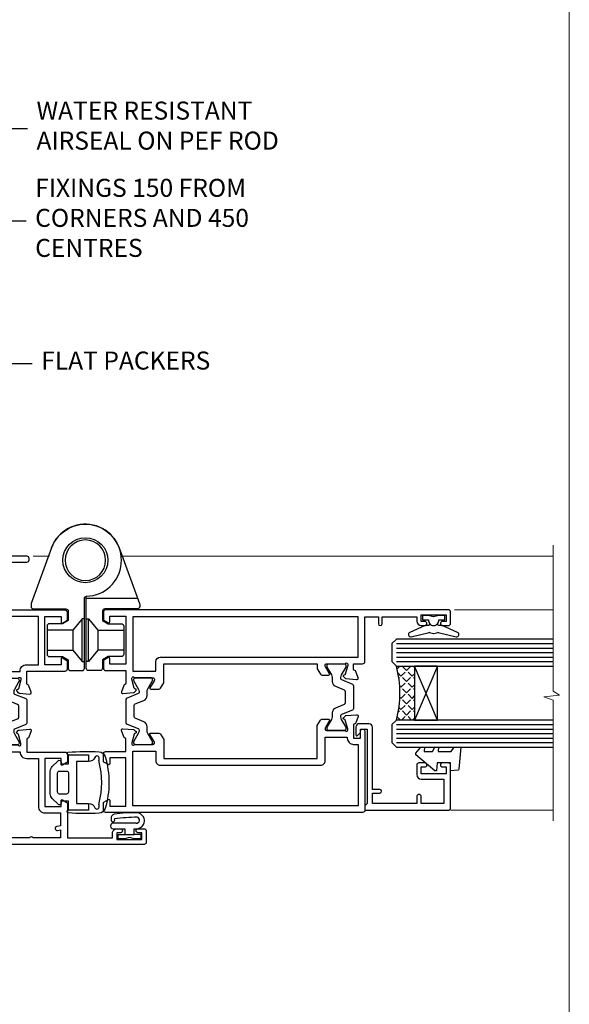
# Model space of a CAD drawing. Units: millimetres. Extents: x 0 to 7753, y -838 to 1143.
# Drawn here: x 5231 to 5353, y 293 to 512 of the extents above; entities that cross this region are included whole.
import ezdxf
from ezdxf import colors
from ezdxf.entities.mleader import LeaderData, LeaderLine
from ezdxf.math import Vec2, Vec3

# ---------------------------------------------------------------- set-up
doc = ezdxf.new("R2010")
doc.units = ezdxf.units.MM
doc.linetypes.add('Dashed', pattern=[564.4444465637206, 282.2222232818604, -282.2222232818602])
doc.layers.add('Aluminium Systems Ltd Joinery Detail', color=7, linetype='Continuous')
doc.layers.add('Aluminium Systems Ltd Notes', color=7, linetype='Continuous')
doc.layers.add('Viewport', color=7, linetype='Continuous', plot=False)
doc.styles.get("Standard").update_dxf_attribs({"font": 'arial.ttf'})

# ---------------------------------------------------------------- blocks, each defined once
blk = doc.blocks.new('_Open90')
at = {"color": 0, "linetype": 'ByBlock', "lineweight": -2}
for p, q in [((0, 0), (-2.439666651745029, 0)), ((-0.5, 0.5), (0, 0)), ((0, 0), (-0.5, -0.5))]:
    blk.add_line(p, q, dxfattribs=at)
blk = doc.blocks.new('U627-21165')
at = {"flags": 128}
blk.add_lwpolyline([(15.92203473031186, 26.14999976234944, 0.414213562373095), (16.42203473031186, 26.64999976234944), (16.42203473031186, 32.94999976234871, 0.414213562373095), (15.92203473031186, 33.44999976234871), (13.01485505333785, 33.44999976234871), (11.72203473031022, 34.19640992386243), (11.72203473031204, 36.04999976234885, 0.414213562373095), (11.22203473031204, 36.54999976234885), (8.622034730313496, 36.54999976234885, 0.414213562373095), (8.122034730313496, 36.04999976234885), (8.122034730315315, 20.54470397902318, -0.4039114002289347), (7.639681789138828, 20.0450154947504, 1.880278660712434), (15.43957569659907, 9.31383859977953), (19.94188104070435, 21.68382086819847, 0.08748866352595903), (19.97203473031119, 21.85483093986144), (19.97203473031113, 22.34999976233993, 0.4142135623754925), (19.47203473030749, 22.84999976233993), (12.22203473031522, 22.84999976228286, -0.4142135623754925), (11.7220347303111, 23.34999976228286), (11.72203473031113, 25.40358960083663), (13.01485505333785, 26.14999976234944)], format="xyb", close=True, dxfattribs=at)
blk.add_circle((7.922034730311857, 12.04999974638494), 5)
blk = doc.blocks.new('AS450')
at = {"color": 4, "linetype": 'Dashed'}
for p, q in [((-2.797749077945113, 20.00000001596413), (-0.7000000000016229, 22.50000001596447)), ((-0.7000000000016229, 22.50000001596447), (-0.2000000000019355, 22.50000001596413)), ((0.7000000000016513, 22.50000001596451), (0.2000000000019639, 22.50000001596417)), ((2.797749077945141, 20.00000001596417), (0.7000000000016513, 22.50000001596451)), ((-8.499999999999986, 20.00000001596413), (-2.797749077945113, 20.00000001596413)), ((8.500000000000014, 20.00000001596417), (2.797749077945141, 20.00000001596417)), ((-2.797749077945141, 15.50000001596413), (-8.499999999999986, 15.50000001596413)), ((-0.7000000000015945, 13.00000001596413), (-2.797749077945141, 15.50000001596413)), ((0.7000000000016229, 13.00000001596417), (2.79774907794517, 15.50000001596417)), ((2.79774907794517, 15.50000001596417), (8.500000000000014, 15.50000001596417)), ((-0.2000000000019355, 13.00000001596413), (-0.7000000000015945, 13.00000001596413)), ((0.2000000000019639, 13.00000001596417), (0.7000000000016229, 13.00000001596417))]:
    blk.add_line(p, q, dxfattribs=at)
at = {"color": 4, "linetype": 'Dashed', "extrusion": (1, -1.224646799147353e-16, -1.83697019872103e-16)}
blk.add_line((-0.700000000001566, 22.50000001596413), (-0.700000000001566, 13.00000001596413), dxfattribs=at)
at = {"color": 4, "linetype": 'Dashed', "extrusion": (-1, 2.449293598294706e-16, -1.83697019872103e-16)}
blk.add_line((0.7000000000015945, 22.50000001596417), (0.7000000000015945, 13.00000001596417), dxfattribs=at)
at = {"color": 4, "linetype": 'Dashed', "extrusion": (1, -1.224646799147354e-16, -1.071875439572228e-15)}
blk.add_line((-2.79774907794517, 15.50000001596419), (-2.797749077945426, 20.00000001596419), dxfattribs=at)
at = {"color": 4, "linetype": 'Dashed', "extrusion": (-1, 2.449293598294705e-16, -1.071875439572228e-15)}
blk.add_line((2.797749077945198, 15.50000001596423), (2.797749077945454, 20.00000001596423), dxfattribs=at)
blk.add_line((11.60716917687721, 8.500000015955035), (0.2000000000034703, 8.500000015955035))
blk.add_lwpolyline([(-7.517540966287259, -2.736161146605271, 0.7002075382097043), (7.517540966287228, -2.736161146605369), (12.01984631039251, 9.633821121813568, 0.08748866352595903), (12.04999999999934, 9.804831193476545), (12.04999999999929, 10.30000001595504, 0.4142135623754925), (11.54999999999565, 10.80000001595504), (4.300000000003379, 10.80000001589796, -0.4142135623754925), (3.799999999999258, 11.30000001589796), (3.799999999999287, 13.35358985445173), (5.092820323026004, 14.10000001596454), (8.000000000000014, 14.10000001596454, 0.4142135623730951), (8.500000000000014, 14.60000001596454), (8.500000000000014, 20.90000001596382, 0.414213562373095), (8.000000000000014, 21.40000001596381), (5.092820323026004, 21.40000001596381), (3.799999999998377, 22.14641017747753), (3.800000000000196, 24.00000001596394, 0.414213562373095), (3.300000000000196, 24.50000001596394), (0.7000000000016513, 24.50000001596394, 0.414213562373095), (0.2000000000016513, 24.00000001596394), (0.2000000000034703, 8.494704232638284, -0.2360679775019987), (-1.454392162258955e-14, 8.094704232635754, -0.2360679775019987)], format="xyb")
blk.add_circle((1.4210854715202e-14, 4.263256414560601e-14), 4.5)
at = {"xscale": -1}
blk.add_blockref('U627-21165', (7.922034730311694, -12.04999974638504), dxfattribs=at)
blk = doc.blocks.new('Tech 953241')
at = {"color": 2}
blk.add_lwpolyline([(8.98695519375633, 3.849842520436141), (9.754350000000159, 1.950472000000445, 0.305731), (10.86697099999947, 1.199999999999818), (11.73923000000013, 1.199999999999818, -0.1316520000000015), (12.33922999999959, 1.039230000000316), (14.04640999999992, 0.05359000000044034, 0.1316520000000017), (14.24640999999974, 0), (14.39999999999964, 0, 0.4142139999999378), (14.80000000000018, 0.4000000000005457), (14.80000000000018, 3.800000000000182, 0.4142139999999431), (14.39999999999964, 4.199999999999818), (14.24640999999974, 4.199999999999818, 0.1316520000000016), (14.04640999999992, 4.146409999999378), (12.33922999999959, 3.160769000000073, -0.1316520000000004), (11.73923000000013, 3), (11.56195000000025, 3, -0.3057309999999835), (11.28379500000028, 3.187617999999929), (10.28899111899045, 5.649842705489391, 0.3057306312459409), (9.918117604687268, 5.899999999999636), (9.918117604687268, 5.899999999999636), (4.881882395312914, 5.899999999999636, 0.3057306312459409), (4.51100888100973, 5.649842705489391), (3.5162049999999, 3.187617999999929, -0.3057309999999835), (3.23804999999993, 3), (3.060770000000048, 3, -0.1316520000000004), (2.460770000000593, 3.160769000000073), (0.7535900000002584, 4.146409999999378, 0.1316520000000016), (0.5535900000004403, 4.199999999999818), (0.4000000000005457, 4.199999999999818, 0.4142139999999431), (0, 3.800000000000182), (0, 0.4000000000005457, 0.4142139999999378), (0.4000000000005457, 0), (0.5535900000004403, 0, 0.1316520000000017), (0.7535900000002584, 0.05359000000044034), (2.460770000000593, 1.039230000000316, -0.1316520000000015), (3.060770000000048, 1.199999999999818), (3.933029000000715, 1.199999999999818, 0.305731), (5.045650000000023, 1.950472000000445), (5.813044999999875, 3.849842999999964, -0.3057309999999765), (6.18391900000006, 4.100000000000364), (8.61608160468677, 4.100000000000364, -0.305730767646729)], format="xyb", close=True, dxfattribs=at)
blk = doc.blocks.new('14CCB')
blk.add_blockref('Tech 953241', (1.119104808822158e-13, -5.551115123125783e-17))
blk = doc.blocks.new('V210-22387')
at = {"flags": 128}
for points in [[(20.50837670239753, 48.13095690231575, 0.2614335027626913), (20.6999996008276, 48.47239354876973), (20.6999996008276, 50.0002770543403, 0.5854977655316452), (20.39581105004481, 50.17099537756684), (18.87720830082747, 49.24419960855794, -0.1378519999973158), (18.72092540082713, 49.20027700856343), (18.5000002125139, 49.2002770085607, -0.4142135623677674), (18.20000021251735, 49.5002770085618), (18.20000021251644, 53.45306319025616, 0.2134221664401798), (18.09999986929007, 53.67667029504441, -0.6885010989258868), (18.29999960082796, 54.20027700855888), (18.46050390082701, 54.20027700855879, -0.06554300000067075), (18.53814960082718, 54.19005480856021), (20.52009360082723, 53.65899450855358, -0.2679489999898279), (20.66151500082879, 53.51757310856073), (20.7068144008249, 53.34851320856041, 0.2679489999885747), (20.84823580082639, 53.20709190855604, 0.06554300001161785), (20.89999960082832, 53.20027700855525, 0.1989120000026338), (21.04142100082709, 53.2588557085607), (21.40517400082672, 53.62260880855746, 0.1763270000084547), (21.49190040082567, 53.80859410856164), (21.69885800082602, 56.17413030855249, 0.02181999997306139), (21.69999960082669, 56.2002770086003, 0.4142139999995912), (21.39999960082741, 56.50027700855543, 0.08748900001891502), (21.29739360082795, 56.4821848085582), (19.88656030082666, 55.9686835085592, 0.2638505493619923), (19.6945563874698, 55.74338808792596, -0.3596409721300131), (19.39994636656093, 55.50000023838919), (16.49994636658221, 55.50000023838783), (16.49994636658221, 57.00000023838828), (17.99994636658221, 57.00000023838828, 1.000028249807799), (17.99992617702219, 57.99999999917662), (0.5000002125102583, 57.99999999917662, 0.4142135623737608), (2.125120772689115e-07, 57.49999999917753), (2.125129867636133e-07, 0.4999999991770778, 0.4142135623732282), (0.5000002125129868, -8.224674274970312e-10), (2.122649943320994, -8.233769221988041e-10, 0.2679491924232845), (2.29585502407781, 0.09999999917607738), (2.873205293266892, 1.099999999173349, 0.5773502691937971), (2.700000212510076, 1.39999999917444), (1.400000212510804, 1.39999999917535), (1.400000212510804, 4.999999999177533), (12.10000021251335, 4.999999999177533), (12.10000021251153, 1.39999999917535), (10.80000021251044, 1.39999999917535, 0.5773502691917267), (10.62679513175544, 1.099999999176077), (11.20414540094362, 0.09999999917607738, 0.267949192424949), (11.37735048170134, -8.24286416900577e-10), (13.00000021250935, -8.224674274970312e-10, 0.4142135623732282), (13.50000021250935, 0.4999999991775326), (13.50000021250935, 4.999999999177533), (16.2999463665551, 4.999999999177415, -0.3596409721264257), (16.59455638746613, 4.756612149639011, 0.263850549364865), (16.78656030082266, 4.531316729008438), (18.19739360082212, 4.017815429007612, 0.08748900003885415), (18.2999996008225, 3.999723229008566, 0.4142140000022548), (18.59999960082087, 4.299723228882314, 0.02182000003455153), (18.59885800082566, 4.325869928947839), (18.39190040082258, 6.691406129009636, 0.176327000006333), (18.30517400082272, 6.877391429011084), (17.94142100082217, 7.241144529005112, 0.1989120000021381), (17.7999996008225, 7.299723229007839, 0.06554300000520524), (17.74823580082239, 7.292908329008867, 0.2679490000030376), (17.60681440081999, 7.151487029009047), (17.56151500082206, 6.982427129008727, -0.2679490000147468), (17.42009360082238, 6.841005729009055), (15.43814960082136, 6.309945429005616, -0.06554300001228372), (15.36050390082119, 6.299723229007839), (15.19999960082214, 6.299723229007142, -0.6885010989255246), (14.99999986928333, 6.823329942528005, 0.2134221664451892), (15.10000021251062, 7.04693704715163), (15.10000021250949, 10.99972322900402, -0.4142135623710972), (15.4000002125108, 11.29972322900693), (15.62092540082131, 11.2997232290069, -0.1378520000072417), (15.77720830082262, 11.25580062900525), (17.29581105003717, 10.32900485999897, 0.585497765530262), (17.59999960082087, 10.49972318322824), (17.59999960082814, 12.3276066306193, 0.2614335027599667), (17.40837670239807, 12.66904327707533), (16.21111993358181, 13.39972317080873), (12.00000021252845, 13.399723170806), (12.00000021252845, 47.40027700858712), (19.31111993358127, 47.40027700858235)], [(13.60000021251062, 6.499999999177533), (13.60000021250971, 11.59972317081127), (11.50000021253027, 11.59972317081036, -0.4142135623738942), (10.50000021252845, 12.59972317081036), (10.50000021252845, 48.20027700858253, -0.414213562373095), (11.50000021252663, 49.20027700857707), (16.70000021251371, 49.20027700858617), (16.70000021251371, 54.10000023839046), (16.49994636658312, 54.10000023839069, -0.4142135623736658), (15.09994636658075, 55.50000023839101), (15.09994636658166, 56.49999999916116), (1.500000212512077, 56.49999999916116), (1.500000212512987, 6.499999999177533)]]:
    blk.add_lwpolyline(points, format="xyb", close=True, dxfattribs=at)
blk = doc.blocks.new('V211-22388')
at = {"flags": 128}
for points in [[(18.09885778831335, 77.00000000866783, -0.4142135623732282), (18.59885778831358, 76.50000000866714), (18.59885778831358, 0.4999999999978382, -0.4142135623732282), (18.09885778831358, -2.161826273550105e-12), (16.47620805750284, -4.662936703425657e-12, -0.2679491924328636), (16.30300297674603, 0.09999999999820197), (15.72565270755513, 1.099999999998429, -0.5773502691995326), (15.89885778831285, 1.399999999997474), (17.19885778831213, 1.399999999999293), (17.19885778831213, 4.999999999997838), (6.498857788312308, 4.999999999997838), (6.498857788312308, 1.399999999999293), (7.798857788310671, 1.399999999999748, -0.5773502691895545), (7.972062869067487, 1.100000000000021), (7.394712599878404, 0.1000000000016126, -0.2679491924423416), (7.221507519122498, -3.428368700042483e-13), (5.598857788310853, 3.392841563254478e-13, -0.4142135623710971), (5.098857788312672, 0.5000000000012488), (5.098857788312672, 4.999999999997838), (2.298911634269644, 4.999999999999657, 0.3596409721318072), (2.004301613358408, 4.756612150459359, -0.2638505493645428), (1.812297700000273, 4.531316729829653), (0.4014643999998961, 4.017815429832465, -0.08748900001292242), (0.298858399999518, 3.99972322983251, -0.4142140000026988), (-0.001141599999754384, 4.299723229792646, -0.02182000002218638), (8.881784197001252e-16, 4.32586992982999), (0.2069576000003517, 6.691406129829032, -0.1763270000003254), (0.2936840000011225, 6.877391429831389), (0.6574369999998462, 7.241144529829056, -0.198912000001708), (0.798858399999518, 7.299723229827235, -0.06554300001289752), (0.8506221999987256, 7.292908329828263, -0.2679489999917579), (0.9920436000011259, 7.151487029829353), (1.037343000000875, 6.982427129829032, 0.2679489999968841), (1.178764399999637, 6.84100572983027), (3.160708400001568, 6.309945429830462, 0.06554300000220463), (3.238354099999925, 6.299723229831875), (3.398858400000791, 6.299723229831782, 0.6885010989214286), (3.598858131537839, 6.823329943348837, -0.2134221664322993), (3.498857788311398, 7.046937048117227), (3.498857788311398, 10.99972322982933, 0.414213562373539), (3.198857788312581, 11.29972322982723), (2.977932600000714, 11.29972322982814, 0.1378520000067256), (2.821649699999441, 11.25580062983026), (1.303046950783028, 10.32900486082133, -0.5854977655274164), (0.9988584000002456, 10.49972318405059), (0.9988583999911507, 12.32760663144256, -0.2614335027612402), (1.190481298418491, 12.66904327789473), (2.387738106353027, 13.39972317162721), (6.598857684381984, 13.39972317162721), (6.598857179473272, 47.40027701554493), (5.487738106352482, 47.40027700940448), (4.290481298417945, 48.13095690313673, -0.2614335027607281), (4.098858399990605, 48.47239354958913), (4.098858399990605, 50.00027705515879, -0.5854977655269943), (4.403046950774297, 50.17099537838715), (5.921649699990668, 49.24419960938087, 0.1378520000072418), (6.077932599991983, 49.20027700937922), (6.298857788300666, 49.2002770093801, 0.4142135623801987), (6.598857788301758, 49.50027700937937), (6.598857788301758, 53.45306319114081, -0.2134221664284211), (6.698858131528142, 53.67667029586266, 0.6885010989209682), (6.498858399990241, 54.20027700938095), (6.338354099991194, 54.20027700937919, 0.06554299997726075), (6.260708399991018, 54.19005480937687), (4.278764399989087, 53.65899450938252, 0.2679490000030997), (4.137342999990502, 53.51757310938007), (4.092043599991485, 53.34851320937798, -0.2679489999970908), (3.950622199989085, 53.20709190937544, -0.06554299998435294), (3.898858399988968, 53.20027700938101, -0.1989119999989265), (3.757436999990206, 53.25885570937919), (3.393683999989663, 53.62260880937777, -0.1763269999937513), (3.306957599988892, 53.8085941093774), (3.099999999977627, 56.17413030952946, -0.02182000006846951), (3.098858399991514, 56.20027700945401, -0.4142139999929313), (3.398858399989877, 56.50027700937756, -0.08748899999569837), (3.501464399990255, 56.48218480937851), (4.912297699990632, 55.96868350938064, -0.2638505493632711), (5.104301613348981, 55.74338808874893, 0.359640972128609), (5.398911634257275, 55.50000023920936), (6.598857788302667, 55.50000023920859), (6.598857788302667, 57.4999999999942, -0.4142135623732282), (7.098857788302667, 57.9999999999942), (16.99885778831176, 57.9999999999942), (16.99885778831176, 60.99999999999818), (15.49885778832231, 60.99999999999648, -0.9999999999999999), (15.49885778832231, 61.79999999999939), (16.99885778831176, 61.79999999999768), (16.99885778831176, 69.50000000867492), (16.09885778832086, 69.50000000868147, -0.414213562373095), (15.09885778832086, 70.50000000868147), (15.09885778832449, 71.30000000866983, -0.9999999999999999), (15.99885778832595, 71.30000000866983), (15.99885778832231, 70.50000000867419), (17.49885778832231, 70.50000000867419), (17.49885778832231, 76.00000000867419), (15.99885778832231, 76.00000000867419), (15.99885778832595, 75.20000000867856, -0.9999999999999999), (15.09885778832449, 75.20000000867856), (15.09885778832358, 76.50000000867419, -0.4142135623700317), (15.59885778832449, 77.00000000867396)], [(8.098857788327223, 12.59972317162931), (8.098857788327223, 56.49999999999829), (16.99885778831176, 56.49999999999559), (16.99885778831176, 6.499999999997383), (4.998857788311398, 6.499999999997383), (4.998857788311398, 11.59972317162931), (7.098857788327224, 11.59972317162931, 0.414213562373095)]]:
    blk.add_lwpolyline(points, format="xyb", close=True, dxfattribs=at)
blk = doc.blocks.new('V210-14CCB-V211')
for name, p in [('V211-22388', (26.40114242419883, 3.083755473198835e-12)), ('V210-22387', (-2.125124183294247e-07, 8.230358616856392e-10)), ('14CCB', (18.20000031953788, 49.60000023921145))]:
    blk.add_blockref(name, p)
at = {"xscale": -1, "rotation": 180}
blk.add_blockref('14CCB', (15.10000031953103, 10.9000000000006), dxfattribs=at)
blk = doc.blocks.new('V202-22379')
at = {"ltscale": 0.2, "flags": 128}
for points in [[(9.499999999997353, 5.229148745248208e-12, 0.4142135623720295), (9.999999999995534, 0.5000000000034102), (9.999999999999172, 1.50000000000341, 0.414213562374427), (9.499999999996444, 2.00000000000341), (6.495344881830616, 2.00000000000341, 0.6408239254450911), (5.139234851772995, 2.523584905664179, -0.1952598447275589), (3.849613590497111, 2.000000000001591), (1.999613590505842, 2.000000000001591), (1.999613590505842, 2.297665682320939), (2.432431370733039, 2.660842922084839, -0.3639702342653697), (2.432431370733039, 5.039157077915433), (1.999613590505842, 5.402334317679332), (1.999613590505842, 5.700000000000499), (3.849613590498021, 5.699999999998471, -0.1952598447278817), (5.139234851762095, 5.176415094339744, 0.6408239254449484), (6.495344881830616, 5.699999999996861), (9.499999999997353, 5.699999999996861, 0.414213562373095), (9.999999999997353, 6.199999999996861), (9.999999999992806, 15.00000000000341, -0.414213562373428), (13.99999999999372, 19.00000000000341), (23.29994615414315, 18.99999999999824, -0.359640972121123), (23.59455617504963, 18.75661215047126, 0.2638505493628167), (23.7865600884098, 18.53131672983886), (25.1973933381424, 18.0178154481307, 0.5486187810997185), (25.59885778586257, 18.32586995882207), (25.39190018840881, 20.69140612983188, 0.176327000009174), (25.30517378840804, 20.87739142983423), (24.94142078840659, 21.24114452983827, 0.1989119999554357), (24.79999938841055, 21.29972322983463, 0.06554299996662913), (24.74823558842226, 21.2929083298402, 0.2679490000246384), (24.60681418840622, 21.15148702983583), (24.56151478840855, 20.98242712983817, -0.2679489999824368), (24.42009338841225, 20.84100572983493), (22.43814938840941, 20.30994542983511, -0.06554300002033218), (22.36050368836376, 20.29972322983463), (22.19999938838472, 20.2997232298381, -0.6885010989247848), (21.99999965687411, 20.82332994335025, 0.2134221665144135), (22.10000000009958, 21.04693704807119), (22.09999999989222, 24.99972322984081, -0.4142135623801986), (22.39999999988785, 25.29972322983281), (22.62092518821109, 25.29972322983807, -0.1378519999921696), (22.77720808821058, 25.25580062983477), (24.29581094044542, 24.32900479807154, 0.5007383083388218), (24.59318467468173, 24.44795938017091), (24.78169405950314, 25.15148697098061, -0.3394543568499285), (24.97487924294827, 25.299723229851), (25.60672665638785, 25.299723229851, 0.3152987888815866), (25.79466518054423, 25.43131920118662), (26.37701754611143, 27.03131917575206, 0.520567025233931), (26.18907903789031, 27.29972320441789), (22.10000000011049, 27.29972353022072), (22.10000000011058, 36.94154710281487, -0.2614335082456875), (22.3395286319056, 37.36834291622449), (24.40838969901241, 38.63095856484119, 0.2614335027680435), (24.60001259744612, 38.97239521128881), (24.60001259745613, 40.50027871685984, 0.5854977655219757), (24.29582404666607, 40.67099704009593), (22.77722129744709, 39.7442012710849, -0.137851999975734), (22.62093839744383, 39.70027867108342), (22.40000000011295, 39.70027867108524, -0.4142135623699874), (22.10000000011595, 40.00027867108588), (22.10000000011231, 43.9530659535701, 0.2134221664308462), (21.99999965691076, 44.17667305830591, -0.6885010989214126), (22.19999938840473, 44.70027977183395), (22.36050368824098, 44.70027977183202, -0.06554299996089662), (22.43814938824661, 44.69005757188256), (24.42009338842498, 44.15899727183364, -0.2679490000147468), (24.56151478842466, 44.01757587183397), (24.60681418842168, 43.84851597183456, 0.2679489999927673), (24.74823558842953, 43.70709467183565, 0.06554299997199682), (24.79999938841601, 43.70027977183213, 0.1989120000014806), (24.94142078842387, 43.75885847182667), (25.30517378842441, 44.12261157183616, 0.1763269999933904), (25.39190018842882, 44.3085968718367), (25.59885778588531, 46.67413304285196, 0.548618781098792), (25.19739333816605, 46.98218755354424), (23.78656008842617, 46.46868627183699, 0.263851906424127), (23.59455589842417, 46.24338935404715, -0.3596424139508296), (23.29994558841562, 46.00000000000705), (20.49999999999099, 45.99999999999795), (20.49999999999099, 54.49998615691197, 0.414213562373095), (19.99999999999099, 54.99998615691197), (18.37735026918207, 54.99998615691197, 0.2679491924185609), (18.2041451884198, 54.89998615691525), (17.62679491923162, 53.89998615691343, 0.5773502691898047), (17.79999999998662, 53.59998615691006), (19.09999999998953, 53.59998615691052), (19.09999999998953, 49.99998615691197), (8.399999999985166, 49.99998615691197), (8.399999999985166, 53.59998615691052), (9.699999999988076, 53.59998615691052, 0.5773502691738417), (9.873205080743983, 53.89998615691343), (9.2958548115549, 54.89998615691115, 0.2679491924188377), (9.122649730799903, 54.99998615691197), (1.500000000006449, 54.99998615691197), (1.499999999988259, 65.00000276828337), (2.499977297163324, 64.99999169466787, 0.4142135623764248), (3.499988371575538, 65.99998062014288), (3.499997231145326, 66.79998062002205, 1.000000000002021), (2.59999723120026, 66.79999058704402), (2.599988371625014, 65.99999058649132), (1.099933553077872, 66.00000719880859), (1.099994462680197, 71.50000719847208), (2.599994462587429, 71.49999058676235), (2.599985603004908, 70.69999058681542, 0.9999999999989891), (3.499985602951793, 70.69998061979163), (3.499999999769071, 71.99998061970814, 0.414213562374427), (3.000005537032931, 72.49998615691243), (0.500005537184816, 72.50001384309485, 0.4142135623640379), (-1.265076851695271e-11, 72.00001938035325), (8.215730786828677e-14, 0.4999999999997722, 0.414213562373095), (0.500000000000082, -2.278194653893611e-13)], [(3.106833553324749, 41.1718551891345, -1.00000000000073), (3.993160531038513, 41.32813854903519), (4.129259978147984, 40.55628022898686, -0.4663076581561658), (3.242933000438854, 39.49999686908471), (1.499999999600761, 39.49999686908608), (1.499999999961827, 7.299999999999925), (8.49999999999002, 7.299999999998106), (8.49999999999274, 15.00000000000429, -0.4142135623730144), (13.99999999999275, 20.50000000000429), (20.60000000012249, 20.50000000000231), (20.60000000010122, 44.4999999999982), (20.49999999999622, 44.49999999999788, -0.4142135623740211), (19.0999999999918, 45.89999999999789), (19.0999999999918, 48.59998615691265), (8.39999999998598, 48.59998615691265, -0.4142135623730981), (6.999999999985978, 49.99998615691265), (6.999999999985929, 53.4999861569124), (4.139186515291642, 53.49998356359264), (3.993163465984594, 52.67184569889455, -0.9999999999960155), (3.10683357580004, 52.8281295723434), (3.225300018822083, 53.49998615691014), (1.499999999600761, 53.49998615691469), (1.500000000874053, 47.39999151295511, -0.5000000008996448), (1.499999999600761, 46.59999151209057), (1.499999999604399, 40.49999686908562), (3.225300302369789, 40.49999686908562)]]:
    blk.add_lwpolyline(points, format="xyb", close=True, dxfattribs=at)
blk = doc.blocks.new('V203-22380')
at = {"ltscale": 0.2, "flags": 128}
for points in [[(0.01206147584304196, 9.031595939673911, -0.5205670252339306), (0.1999999840641915, 9.29999996833975), (4.289079021844003, 9.30000029414258), (4.289079021844003, 18.94182386673582, 0.2614335082427236), (4.049550390051155, 19.36861968014484), (1.980689322942993, 20.63123532876351, -0.2614335027723301), (1.789066424508376, 20.97267197521068), (1.789066424499282, 22.5005554807817, -0.5854977655223735), (2.093254975288431, 22.67127380401734), (3.61185772450753, 21.74447803500651, 0.137851999975734), (3.768140624510664, 21.70055543500507), (3.989079021838364, 21.70055543500665, 0.4142135623717631), (4.289079021839001, 22.00055543500411), (4.289079021841275, 25.95334271749333, -0.2134221664318954), (4.389079365021274, 26.17694982220745, 0.6885010989214124), (4.189079633549767, 26.70055653575577), (4.028575333713519, 26.70055653575399, 0.06554299996089662), (3.950929633707859, 26.69033433580453), (1.968985633529513, 26.15927403575505, 0.2679490000147468), (1.827564233529841, 26.01785263575538), (1.782264845110688, 25.84879277896606, -0.5773504321589916), (1.44765828598301, 25.75913518329661), (1.083905233530089, 26.12288833575802, -0.1763269999933903), (0.9971788335256799, 26.30887363575856), (0.7902212360700953, 28.67440980677337, -0.5486187810987918), (1.191685683788449, 28.98246431746474), (2.60251893352833, 28.4689630357584, -0.2638519064216124), (2.794523123530411, 28.24366611796903, 0.3596424139508296), (3.089133433538876, 28.00027676392854), (5.889079021963511, 28.00027676391982), (5.889079021963511, 36.50026292083383, -0.414213562373095), (6.389079021963511, 37.00026292083383), (8.011728752772425, 37.00026292083292, -0.267949192422945), (8.184933833534698, 36.90026292083665), (8.762284102722871, 35.90026292083483, -0.5773502691898047), (8.589079021967875, 35.60026292083238), (7.289079021964966, 35.60026292083238), (7.289079021964966, 32.00026292083383), (17.98907902196933, 32.00026292083383), (17.98907902196933, 35.60026292083238), (16.68907902196642, 35.60026292083329, -0.5773502691738412), (16.51587394121142, 35.90026292083529), (17.09322421039869, 36.90026292083301, -0.2679491924216391), (17.26642929115459, 37.00026292083338), (18.88907902196897, 37.00026292083383, -0.414213562373095), (19.38907902196897, 36.50026292083383), (19.38907902196897, 24.90026292083393, 0.414213562373095), (21.38907902196897, 22.90026292083393), (28.0890790219697, 22.90026292083347, 0.414213562373095), (30.0890790219697, 24.90026292083347), (30.0890790219697, 28.00026292083384, -0.414213562373095), (30.5890790219697, 28.50026292083384), (30.88907902196897, 28.50026292083384, -0.414213562373095), (31.38907902196897, 28.00026292083384), (31.38907902196897, 22.10026292083375, -0.414213562373095), (30.88907902196897, 21.60026292083375), (30.58907902196879, 21.60026292083375, -0.414213562373095), (30.08907902196879, 22.10026292083375), (30.0890790219697, 22.25071750386086, -0.1585270315400264), (28.0890790219697, 21.60026292083375), (24.18907902197188, 21.60026292083375), (24.18907902196824, 2.200274738909672), (35.08908002195366, 2.200274738915129, -0.9999999999999999), (35.08908002198277, 1.000276738915079), (32.6890790219646, 1.000276738918262), (32.28908002196894, 1.400275738914377), (26.08908002196821, 1.400275738914377), (25.68908104695274, 1.000276763906174), (16.58907902196242, 1.000276763912996, -0.414213562373761), (16.38907902196442, 1.200276763911904), (16.38907902196169, 2.800276763914542, -0.4142135623757589), (16.5890790219606, 3.000276763913905), (17.79334773064929, 3.000276763913905, -0.6408239254221855), (19.14945776076328, 3.523861669507812, 0.1952598447162796), (20.4390790219455, 3.000276763914787), (22.28907902196769, 3.000276763913905), (22.28907902196769, 3.297942446233253), (21.85626124173868, 3.661119685996243, 0.3639702342651719), (21.8562612417389, 6.03943384182839), (22.28907902196769, 6.402611081591647), (22.28907902196769, 6.700276763910995), (20.43907902197734, 6.70027676391054, 0.1952598447277367), (19.14945776070149, 6.176691858247454, -0.9756899924038249), (18.00656632690122, 7.295731303455857, 0.6555406824953462), (17.7871098025832, 7.800276750897686), (6.089079021837819, 7.800276763921363), (6.089079021831452, 1.500276763921181, -0.4142135623717631), (5.589079021832362, 1.000276763921181), (3.089132867811344, 1.000276763919817, 0.3596409721191678), (2.794522846904942, 0.7568889143931046, -0.2638505493628167), (2.602518933544701, 0.5315934937607267), (1.191685683812096, 0.01809221205165838, -0.5486187810997184), (0.7902212360919232, 0.3261467227434764), (0.9971788335456888, 2.691682893753739, -0.176327000009174), (1.08390523354646, 2.877668193756096), (1.4476582860012, 3.241421346212962, -0.5773504321513835), (1.782264845127969, 3.151763750544421), (1.827564233546212, 2.982703893760106, 0.2679489999824368), (1.968985633542317, 2.841282493757062), (3.950929633545087, 2.310222193756988, 0.06554300002033218), (4.028575333590737, 2.299999993756508), (4.189079633569776, 2.299999993760127, 0.6885010989247848), (4.389079365080284, 2.823606707271988, -0.2134221665159985), (4.289079021854917, 3.047213811992594), (4.289079022062282, 6.999999993763583, 0.4142135623784227), (3.989079022064828, 7.29999999375467), (3.768153833743412, 7.299999993759672, 0.1378519999921696), (3.611870933743814, 7.256077393756341), (2.093268081509081, 6.329281561993855, -0.5007383083388218), (1.795894347273673, 6.448236144093232), (1.607384962451391, 7.151763734902022, 0.3394543568499285), (1.414199779006224, 7.299999993772439), (0.7823523655666516, 7.29999999377286, -0.3152987888815868), (0.594413841410272, 7.431595965108488)], [(22.88907902196924, 9.30027676392075), (5.789079021838788, 9.300276763921522), (5.789079021854064, 26.50027676391926), (5.889079021963482, 26.50027676391926, 0.4142135623740196), (7.289079021963467, 27.90027676391925), (7.28907902196346, 30.60026292083402), (17.98907902196925, 30.60026292083402), (17.98907902196925, 25.00026292083378, 0.4142135623730932), (21.38907902196927, 21.6002629208338), (22.8890790219715, 21.60026292083379)]]:
    blk.add_lwpolyline(points, format="xyb", close=True, dxfattribs=at)
blk = doc.blocks.new('V202-14CCB-V203')
for name, p in [('V202-22379', (-1.77635683940025e-13, 5.329070518200751e-13)), ('V203-22380', (32.61092097804904, 17.99972323609177)), ('14CCB', (22.10000010713473, 40.10000000000294)), ('14CCB', (22.10000010702844, 20.69972353058217))]:
    blk.add_blockref(name, p)
blk = doc.blocks.new('DY611-comp')
at = {"color": 0}
for p, q in [((4.6999997246985, 6.733010474940784), (5.6999997246985, 6.733010474940784)), ((4.6999997246985, 6.733010474940784), (4.6999997246985, 5.241683634283618)), ((5.6999997246985, 6.733010474940784), (5.6999997246985, 5.358010474940784)), ((2.249999724699592, 5.734749169929273), (2.249999724709141, 0.6000000773574357)), ((3.44999972469941, 5.241683634283618), (3.449999724698955, 5.734749169932002)), ((4.6999997246985, 5.241683634283618), (3.44999972469941, 5.241683634283618)), ((4.6999997246985, 3.22433731559795), (4.6999997246985, 5.241683634283618)), ((5.6999997246985, 5.358010474940784), (5.398556883214496, 4.233010474940784)), ((3.449999724709869, 0.6000000773592546), (3.4499997246985, 3.22433731559795)), ((3.4499997246985, 3.22433731559795), (4.6999997246985, 3.22433731559795)), ((4.6999997246985, 1.733010474940784), (4.6999997246985, 3.22433731559795)), ((5.398556883214496, 4.233010474940784), (5.6999997246985, 3.108010474940784)), ((5.6999997246985, 3.108010474940784), (5.6999997246985, 1.733010474940784)), ((1.221165036238745, 0.1448414745700575), (1.574423505998766, 0.1662286819519068)), ((1.526077900379732, 0.9647665347911243), (1.22537074221691, 0.9465609235940065)), ((5.6999997246985, 1.733010474940784), (4.6999997246985, 1.733010474940784))]:
    blk.add_line(p, q, dxfattribs=at)
for centre, radius, start, end in [((1.69949673870633, 5.810302425472401), 1.752132699994973, 357.52859739789, 174.1571795689991), ((25.62676472124258, 4.659065136804202), 25.70470882915023, 177.0349902344205, 188.5389107554169), ((1.549999724699319, 5.734749169928364), 0.6999999999999982, 1.042204158021965e-10, 162.7552138285375), ((82.75663574613236, 9.068854293032928), 81.93484498501171, 182.1869051589946, 185.6891390055909), ((1.160733029215407, 1.143013790619079), 1.000000000000252, 197.494275345909, 273.4646099445686), ((1.550250703189249, 0.5654976083715155), 0.3999999999998869, 273.4646099445947, 93.46460994459476), ((2.849999724709505, 0.6000000773583452), 0.6000000000003638, 180.0000000001042, 1.042204158021965e-10)]:
    blk.add_arc(centre, radius, start, end, dxfattribs=at)
blk = doc.blocks.new('CO120')
at = {"color": 0}
for points in [[(-4, 6.150000000000091, 0.9618794897704589), (-3.97670966403939, 6.749094567404427, 0.03419995851521862), (-10.80841244983867, 6.81290030901846, 0.3149137669632627), (-12.15666275250578, 5.746500864592235, 0.146756655461516), (-12.15666275250578, -5.746500864592235, 0.3149137669632631), (-10.80841244983867, -6.81290030901846, 0.03419995851521873), (-3.97670966403939, -6.749094567404427, 0.9618794897704596), (-4, -6.150000000000091)], [(-8.5, -4.650000000000091, 0.3056146845807005), (-9.890537216330472, -5.587500000000091, -0.9377482517701073), (-10.83776279393896, -5.273423670957072, 0.1267727952654349), (-10.83496495035126, -4.524823225247928, -0.1248745026095056), (-10.83496495035126, 4.524823225247928, 0.1267727952654361), (-10.83776279393896, 5.273423670957072, -0.9377482517701073), (-9.890537216330472, 5.587500000000091, 0.3056146845807011), (-8.5, 4.650000000000091)]]:
    blk.add_lwpolyline(points, format="xyb", dxfattribs=at)
for points in [[(-5.799999999999955, -4.650000000000091), (-8.5, -4.650000000000091), (-8.5, -6.150000000000091), (-4, -6.150000000000091), (-4, -4.150000000000091), (-2.399999999999977, -4.150000000000091), (-2.399999999999977, -4.550000000000182, 0.6681786379192992), (-1.717157287525424, -4.832842712474758), (-0.439339828220227, -3.555025253169333, 0.1989123673796582), (0, -2.494365081389788), (0, 2.494365081389788, 0.198912367379658), (-0.439339828220227, 3.555025253169333), (-1.717157287525424, 4.832842712474758, 0.6681786379192989), (-2.399999999999977, 4.550000000000182), (-2.399999999999977, 4.150000000000091), (-4, 4.150000000000091), (-4, 6.150000000000091), (-8.5, 6.150000000000091), (-8.5, 4.650000000000091), (-5.799999999999955, 4.650000000000091)], [(-3.600000000000023, -2.550000000000182), (-2, -2.550000000000182, 0.414213562373095), (-1.600000000000023, -2.150000000000091), (-1.600000000000023, 2.150000000000091, 0.4142135623730953), (-2, 2.550000000000182), (-3.600000000000023, 2.550000000000182, 0.4142135623730949), (-4, 2.150000000000091), (-4, -2.150000000000091, 0.4142135623730953)]]:
    blk.add_lwpolyline(points, format="xyb", close=True, dxfattribs=at)
blk = doc.blocks.new('V182-22337')
at = {"flags": 128}
blk.add_lwpolyline([(0.4980126719245477, 20.99987315973794), (10.00001759774766, 20.99987315973749, -0.4142135623697668), (10.50001759774675, 20.49987315973521), (10.50001759775038, 19.19987315974322, -1), (9.600017597748929, 19.19987315974322), (9.600017597752567, 19.99987315973885), (8.100017597752567, 19.99987315973885), (8.100017597752567, 14.49987315973885), (9.600017597752567, 14.49987315973885), (9.600017597748929, 15.29987315973449, -1), (10.50001759775038, 15.29987315973449), (10.50001759775038, 13.99987315974249, -0.4142135623734962), (10.00001759775402, 13.49987315973885), (7.900017597751839, 13.49987315973976, -0.4142135623730949), (6.900017597751846, 14.49987315973976), (6.900017597751839, 19.4998731597384), (1.499999999999245, 19.49987315973794), (1.500000000000155, 14.50000000000034), (3.000000000000155, 14.50000000000034, -1), (3.000000000000155, 13.50000000000034), (1.500000000000155, 13.50000000000034), (1.500000000002883, 3.699999999999362), (3.800010000002813, 3.69999999999959), (3.800010000002813, 5.299999999999385, -1), (4.600010000002994, 5.299999999999385), (4.600010000002994, 3.699999999999698), (18.44977466272319, 3.700000000001181, -0.414213562373096), (19.19977466272319, 2.950000000002546), (19.19977466272319, 0.7499999999999991, -0.4142135623735282), (18.44977466272228, 8.881784197001252e-16), (16.69976937519748, -8.881784197001252e-16, -0.6681786379166073), (16.55834801895906, 0.3414213562372153), (17.21692666272353, 0.9999999999999973), (17.99978466272221, 0.9999999999999991), (17.99978466272221, 2.500000000000003), (1.500122890766916, 2.499999999999999), (0.9999999999992384, 1.999877109228689), (0.1999999999999731, 1.999877109228691, -0.4142135623730833), (1.620925615952729e-13, 2.199877109228509), (-7.545075675352564e-13, 20.49987710922642, -0.4130498880479117)], format="xyb", close=True, dxfattribs=at)
blk = doc.blocks.new('DY435')
blk.add_lwpolyline([(4.250000015106707, 4.893789677633322), (4.250000015106707, 7.831386316302087), (5.250000015106707, 8.45625566821127), (5.250000015106707, 9.95625566821127), (0.3278039449796779, 9.52561931242326, 0.3639702342661976), (0.1459961539108008, 9.343811521353928), (1.510670699644834e-08, 7.67506801881882), (1.750000015106707, 7.67506801881882), (1.750000015106707, 4.67506801881882), (1.510670699644834e-08, 4.52196285764785), (1.510670699644834e-08, 4.221962857647668), (3.542647491824937, -2.637534635141492e-11), (3.94614950965979, -2.637534635141492e-11), (5.250000015106707, 1.097599884642477), (5.250000015106707, 1.89759988464175), (4.250000015106707, 1.810111221116131), (4.250000015106707, 3.693545752593309), (5.250000015106707, 4.181278341158759), (5.250000015106707, 4.981278341158941)], format="xyb", close=True)
blk = doc.blocks.new('DY221-Comp')
blk.add_lwpolyline([(-1.819871826605237, -0.8847475032970114), (-2.101763809020483, -0.9602802323379838, 0.3394542588633712), (-2.249999999999986, -1.1534653975958), (-2.25, -1.800000000000023, -0.1052493344124674), (-2.267337635713675, -1.881452198701658), (-3.79334408928418, -5.303630496754121, -0.9133919180647162), (-4.735844364969743, -4.981867646145822), (-3.771331644650719, -1.015104479072153, 0.1257362244887155), (-3.772484225380808, -0.9160877285099478), (-4.004079121606921, -0.05176380945898029, -0.1316524975874038), (-4.004079121606921, 0.05176380858204754), (-3.772484225380808, 0.9160877285099029, 0.1257362244887155), (-3.771331644650719, 1.015104479072108), (-4.735844364969743, 4.981867646145777, -0.913391918064716), (-3.79334408928418, 5.303630496754077), (-2.267337635713675, 1.881452198701614, -0.1052493344124674), (-2.25, 1.799999999999978), (-2.249999999999986, 1.153465397595762, 0.3394542588633712), (-2.101763809020483, 0.960280232337946), (-1.819871826605237, 0.8847475032969736)], format="xyb")
blk.add_lwpolyline([(0, 1.124999999999981), (-0.301442841485013, -1.887379141862766e-14), (1.4210854715202e-14, -1.125000000000033), (-1.4210854715202e-14, -2.500000000000004), (-1, -2.499999999999976), (-1, -1.118033988749891, -0.447213595499958), (-2.25, -4.662936703425657e-15, -0.4472135954999584), (-1, 1.118033988749853), (-1, 2.499999999999953), (0, 2.499999999999953)], format="xyb", close=True)
blk = doc.blocks.new('TL40 Hinged Door Open In Jamb')
at = {"layer": 'Aluminium Systems Ltd Joinery Detail'}
h = blk.add_hatch(dxfattribs=at)
h.set_pattern_fill('ANGLE', color=256, scale=0.25, angle=45)
h.set_pattern_definition([(45, (-4724.290596592203, 65.7619307673001), (-1.234785216647009, 1.234785216647009), [1.27, -0.47625]), (135, (-4724.290596592203, 65.7619307673001), (-1.234785216647009, -1.234785216647009), [1.27, -0.47625])])
h.paths.add_polyline_path([(104.9178019689552, -132.7816116258293), (100.9178019689552, -132.7816116258293, -0.129859646662413), (100.9178019689552, -144.7816116258293), (104.9178019689552, -144.7816116258293)])
at = {"layer": 'Aluminium Systems Ltd Joinery Detail', "lineweight": 5}
for p, q in [((20.33507395911511, -108.3863968880173, -1.000000000000014), (23.96802391857727, -108.3863968880173, -1.000000000000014)), ((40.10547418930946, -108.3863968880173, -1.000000000000014), (135.6696554881019, -108.3863968880173, -0.4775171514423968)), ((113.8256924114603, -120.2813902902202, -1.000000000000014), (135.6696554881019, -120.2813902902202, -0.4775171514423968)), ((135.6696554881019, -164.7816299947114, -0.4775171514423968), (112.928013261765, -164.7816299947114, -1.000000000000014))]:
    blk.add_line(p, q, dxfattribs=at)
at = {"layer": 'Aluminium Systems Ltd Joinery Detail'}
for p, q in [((100.9178019689552, -127.7816116258293, -1.000000000000014), (135.6640585377445, -127.7816116258293, -0.4775171514423968)), ((100.9178019689552, -128.7816116258293, -1.000000000000014), (135.6640585377445, -128.7816116258293, -0.4775171514423968)), ((100.9178019689552, -129.7816116258293, -1.000000000000014), (135.6640585377445, -129.7816116258293, -0.4775171514423968)), ((100.9178019689552, -130.7816116258293, -1.000000000000014), (135.6640585377445, -130.7816116258293, -0.4775171514423968)), ((100.9178019689552, -131.7816116258293, -1.000000000000014), (135.6640585377445, -131.7816116258293, -0.4775171514423968)), ((110.0442444043583, -132.7816116258293, -1.000000000000014), (104.9178019689552, -144.7816116258293, -1.000000000000014)), ((110.0442444043583, -144.7816116258293, -1.000000000000014), (104.9178019689552, -132.7816116258293, -1.000000000000014)), ((100.9178019689552, -145.7816116258293, -1.000000000000014), (135.6640585377445, -145.7816116258293, -0.4775171514423968)), ((100.9178019689552, -146.7816116258293, -1.000000000000014), (135.6640585377445, -146.7816116258293, -0.4775171514423968)), ((100.9178019689552, -147.7816116258293, -1.000000000000014), (135.6640585377445, -147.7816116258293, -0.4775171514423968)), ((100.9178019689552, -148.7816116258293, -1.000000000000014), (135.6640585377445, -148.7816116258293, -0.4775171514423968)), ((100.9178019689552, -149.7816116258293, -1.000000000000014), (135.6640585377445, -149.7816116258293, -0.4775171514423968))]:
    blk.add_line(p, q, dxfattribs=at)
at = {"layer": 'Aluminium Systems Ltd Joinery Detail', "lineweight": 5, "elevation": -0.4775171514423968}
blk.add_lwpolyline([(135.6696554881019, -167.1406810856936), (135.6696554881019, -140.3731412551426), (133.6013476169319, -139.6125437200064), (137.0912652970583, -139.20345568168), (135.6696554881019, -138.3179356874682), (135.6696554881019, -105.9200938029974)], dxfattribs=at)
at = {"layer": 'Aluminium Systems Ltd Joinery Detail', "elevation": -1.000000000000014}
for points in [[(135.6640585377445, -126.7816116258293), (100.9178019689552, -126.7816116258293), (99.91780196895525, -127.7816116258293), (99.91780196895525, -127.7816116258293), (99.91780196895525, -131.7816116258293), (100.9178019689552, -132.7816116258293), (135.6640585377445, -132.7816116258293)], [(135.6640585377445, -144.7816116258293), (100.9178019689552, -144.7816116258293), (99.91780196895525, -145.7816116258293), (99.91780196895525, -145.7816116258293), (99.91780196895525, -149.7816116258293), (100.9178019689552, -150.7816116258293), (135.6640585377445, -150.7816116258293)]]:
    blk.add_lwpolyline(points, dxfattribs=at)
blk.add_lwpolyline([(104.9178019689552, -132.7816116258293), (104.9178019689552, -144.7816116258293), (110.0442444043583, -144.7816116258293), (110.0442444043583, -132.7816116258293)], close=True, dxfattribs=at)
at = {"layer": 'Aluminium Systems Ltd Joinery Detail'}
blk.add_arc((78.20551611025803, -138.7816116258293, -1.000000000000014), 23.49144373867171, 345.2019920437416, 14.79800795625837, dxfattribs=at)
at = {"layer": 'Aluminium Systems Ltd Joinery Detail', "xscale": -1}
for name, p, rotation in [('AS450', (31.91780296195884, -109.2813902742575, -1.000000000000014), 180), ('V202-14CCB-V203', (-27.07280163864289, -172.3863968880353, -1.000000000000014), 270), ('V210-14CCB-V211', (35.91780296195793, -165.2813905027326, -1.000000000000014), 270)]:
    blk.add_blockref(name, p, dxfattribs=dict(at, rotation=rotation))
at = {"layer": 'Aluminium Systems Ltd Joinery Detail', "extrusion": (0, 0, -1), "zscale": -1, "rotation": 90}
for name, p in [('DY221-Comp', (-109.1678029706354, -121.5210746324494, 1.000000000000014)), ('V182-22337', (-91.91793063682053, -164.7816299947106, 1.000000000000014)), ('DY435', (-105.2427357777397, -156.0316124120698, 1.000000000000014))]:
    blk.add_blockref(name, p, dxfattribs=at)
at = {"layer": 'Aluminium Systems Ltd Joinery Detail', "xscale": -1}
blk.add_blockref('CO120', (24.14606669925979, -158.63639057552, -1.000000000000014), dxfattribs=at)
at = {"layer": 'Aluminium Systems Ltd Joinery Detail', "rotation": 270}
blk.add_blockref('DY611-comp', (37.46864284382991, -165.4363984014983, -1.000000000000014), dxfattribs=at)
blk = doc.blocks.new('Page Layout')
at = {"layer": 'Aluminium Systems Ltd Joinery Detail', "color": 8, "lineweight": 5}
blk.add_lwpolyline([(0, 730.131892914731), (0, 0), (553.0825377109722, 0), (553.0825377109722, 730.131892914731)], close=True, dxfattribs=at)
blk = doc.blocks.new('Liner Jamb Text TL40')
at = {"layer": 'Aluminium Systems Ltd Notes', "color": 3, "lineweight": 5, "ltscale": 0.12}
ml = blk.add_multileader_mtext('Standard', dxfattribs=at)
ml.set_content('WATER RESISTANT\\PAIRSEAL ON PEF ROD', color=3)
ml.set_leader_properties(color=8)
ml.set_arrow_properties(name='OPEN90')
ml.build(insert=Vec2(0, 0))
ml.multileader.update_dxf_attribs({"text_left_attachment_type": 2, "text_right_attachment_type": 2})
ctx = ml.context
ctx.base_point, ctx.plane_origin = Vec3(22.99131406286176, 9.887980917650793, 1.5), Vec3(-136.1821133820108, -21.50388259892202, 1.5)
ctx.left_attachment, ctx.right_attachment = 2, 2
notes = []
notes.append((ctx, [(0, (1, 1, 0), (18.52647856065187, 9.887980917650793, 1.5), (1, 0), 4.464835502209894, [(0, [(-9.757974222262874, -18.82011349937011, 1.5)], 0, [])])]))
ctx.mtext.insert, ctx.mtext.width, ctx.mtext.line_spacing_style, ctx.mtext.flow_direction = Vec3(24.99131406286165, 15.88798091765079, 1.5), 79.86544210516695, 2, 5
ml = blk.add_multileader_mtext('Standard', dxfattribs=at)
ml.set_content('FIXINGS 150 FROM CORNERS AND 450 CENTRES', color=3)
ml.set_leader_properties(color=8)
ml.set_arrow_properties(name='OPEN90')
ml.build(insert=Vec2(0, 0))
ml.multileader.update_dxf_attribs({"text_left_attachment_type": 2, "text_right_attachment_type": 2})
ctx = ml.context
ctx.base_point, ctx.plane_origin = Vec3(22.69461560815614, -10.59426908764476, 1.5), Vec3(-136.4788118367164, -41.98613260421757, 1.5)
ctx.left_attachment, ctx.right_attachment = 2, 2
notes.append((ctx, [(0, (1, 1, 0), (18.22978010594625, -10.59426908764476, 1.5), (1, 0), 4.464835502209894, [(0, [(1.399759055987143, -43.98026026771587, 1.5)], 0, [])])]))
ctx.mtext.insert, ctx.mtext.width, ctx.mtext.line_spacing_style, ctx.mtext.flow_direction = Vec3(24.69461560815625, -1.260935754311276, 1.5), 55.16606061165112, 2, 5
ml = blk.add_multileader_mtext('Standard', dxfattribs=at)
ml.set_content('FLAT PACKERS', color=3)
ml.set_leader_properties(color=8)
ml.set_arrow_properties(name='OPEN90')
ml.build(insert=Vec2(0, 0))
ml.multileader.update_dxf_attribs({"text_left_attachment_type": 2, "text_right_attachment_type": 2})
ctx = ml.context
ctx.base_point, ctx.plane_origin = Vec3(24.03988997177845, -42.27287662482672, 1.5), Vec3(-123.4416184897423, 75.27279019353841, 1.5)
ctx.left_attachment, ctx.right_attachment = 2, 2
notes.append((ctx, [(0, (1, 1, 0), (18.91981195951894, -42.27287662482672, 1.5), (1, 0), 5.120078012259512, [(0, [(-8.938972370377087, -55.3987651068569, 1.5)], 0, [])])]))
ctx.mtext.insert, ctx.mtext.width, ctx.mtext.defined_height, ctx.mtext.line_spacing_style, ctx.mtext.flow_direction = Vec3(26.03988997177885, -39.60620995816021, 1.5), 101.6537517503709, 9.448686068864237, 2, 5
for ctx, leaders in notes:
    for number, flags, end, landing, length, lines in leaders:
        leader = LeaderData()
        leader.index, (leader.has_last_leader_line, leader.has_dogleg_vector, leader.attachment_direction) = number, flags
        leader.last_leader_point, leader.dogleg_vector, leader.dogleg_length = Vec3(end), Vec3(landing), length
        for number, points, colour, breaks in lines:
            line = LeaderLine()
            line.index, line.vertices, line.color, line.breaks = number, Vec3.list(points), colors.encode_raw_color(colour), breaks
            leader.lines.append(line)
        ctx.leaders.append(leader)

msp = doc.modelspace()

# ---------------------------------------------------------------- block references
at = {"layer": 'Aluminium Systems Ltd Joinery Detail', "linetype": 'Dashed'}
msp.add_blockref('Liner Jamb Text TL40', (5209.920275986562, 477.4729262413857, -0.1511192395829311), dxfattribs=at)
at = {"layer": 'Aluminium Systems Ltd Joinery Detail'}
msp.add_blockref('TL40 Hinged Door Open In Jamb', (5213.830268449034, 500.8205864172742, -0.1511192395829311), dxfattribs=at)
at = {"layer": 'Viewport'}
msp.add_blockref('Page Layout', (4800, 0), dxfattribs=at)

doc.saveas('drawing.dxf')
